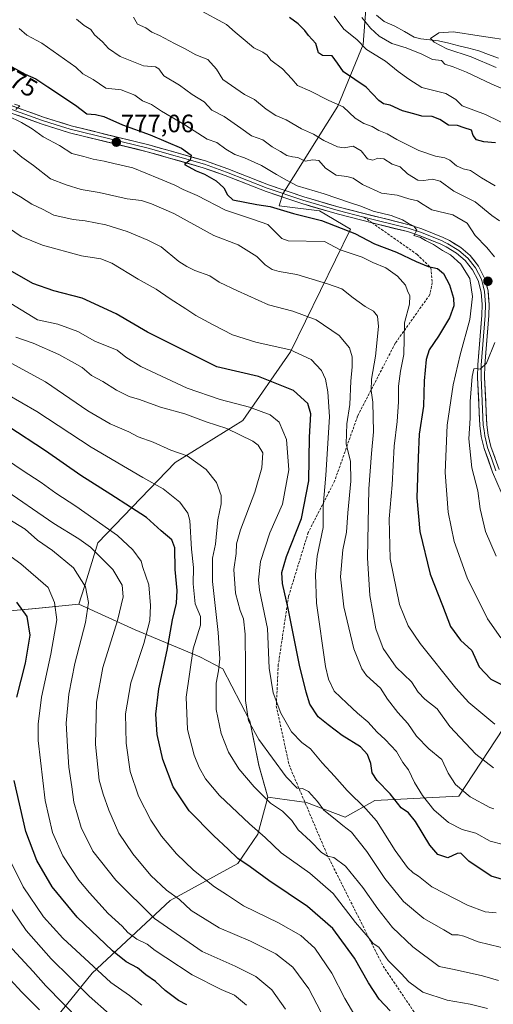
# Model space of a CAD drawing. Units: metres. Extents: x 631502 to 634966, y 4720427 to 4722806.
# Drawn here: x 633121 to 633310, y 4721473 to 4721865 of the extents above; entities that cross this region are included whole.
import ezdxf
from ezdxf.enums import TextEntityAlignment as Align

# ---------------------------------------------------------------- set-up
doc = ezdxf.new("R2010")
doc.units = ezdxf.units.M
doc.header["$MEASUREMENT"] = 0
doc.linetypes.add('TRAZOSX2', pattern=[1.5, 1, -0.5])
for name, color, linetype, lineweight in [('Arbolado forestal CxS', 92, 'Continuous', 0), ('Carátula', 7, 'Continuous', 5), ('Corriente natural lineal', 142, 'Continuous', 13), ('Curva de nivel maestra', 36, 'Continuous', 30), ('Curva de nivel normal', 36, 'Continuous', 0), ('Layer 0', 7, 'Continuous', 0), ('Punto de cota en terreno', 7, 'Continuous', 0), ('Rótulo de curva de nivel directora', 19, 'Continuous', 0), ('Rótulo de punto de cota en terreno', 19, 'Continuous', 0), ('Senda', 19, 'TRAZOSX2', 0)]:
    doc.layers.add(name, color=color, linetype=linetype, lineweight=lineweight)
doc.styles.add('Arial', font='txt', dxfattribs={"height": 0.2})

# ---------------------------------------------------------------- blocks, each defined once
blk = doc.blocks.new('*U151')
at = {"layer": 'Arbolado forestal CxS', "color": 92, "linetype": 'Continuous', "lineweight": 0}
blk.add_polyline3d([(633105.6039, 4721628.7801, 854.641), (633127.7969, 4721630.6839, 847.6921), (633144.9089, 4721632.4415, 840.6006), (633167.4427, 4721622.2777, 830.7935), (633193.1707, 4721611.5687, 817.2207), (633202.2057, 4721606.7405, 813.1621), (633212.9603, 4721586.0709, 809.1777), (633216.6389, 4721568.3769, 812.1128), (633220.1739, 4721555.7651, 814.6953), (633216.1405, 4721541.0313, 820.4882), (633208.2083, 4721529.3635, 825.9994), (633181.2937, 4721514.6131, 836.1066), (633150.3295, 4721485.7635, 856.1413), (633123.5605, 4721452.8567, 877.8953)], dxfattribs=at)
blk = doc.blocks.new('*U180')
at = {"layer": 'Curva de nivel normal', "color": 36, "linetype": 'Continuous', "lineweight": 0}
blk.add_polyline3d([(633311.03, 4721509.74, 805), (633306.63, 4721510.12, 805), (633299.55, 4721512.72, 805), (633285.46, 4721520.06, 805), (633280.09, 4721524.26, 805), (633278, 4721525.62, 805), (633275.71, 4721527.76, 805), (633270.87, 4721534.57, 805), (633263.36, 4721546.34, 805), (633259.12, 4721551.07, 805), (633251.7, 4721558.33, 805), (633246.75, 4721564.1, 805), (633241.77, 4721569.37, 805), (633237.13, 4721574.92, 805), (633233.64, 4721577.46, 805), (633229.56, 4721581.7, 805), (633225.35, 4721589.08, 805), (633222.33, 4721597.22, 805), (633220.76, 4721607, 805), (633220.07, 4721622.78, 805), (633216.88, 4721638.05, 805), (633216.46, 4721642.1, 805), (633217.22, 4721649.38, 805), (633221.02, 4721660.8, 805), (633225.98, 4721672.27, 805), (633228.5, 4721685.92, 805), (633227.57, 4721697.98, 805), (633224.71, 4721704.88, 805), (633221.03, 4721707.8, 805), (633212.92, 4721710.75, 805), (633201.16, 4721713.83, 805), (633188.06, 4721718.41, 805), (633169.63, 4721726.93, 805), (633163.62, 4721730.64, 805), (633160.24, 4721733.42, 805), (633151.33, 4721737.09, 805), (633144.58, 4721740.82, 805), (633136.6, 4721743.79, 805), (633128.5, 4721745.57, 805), (633117.9, 4721752.02, 805)], dxfattribs=at)
blk = doc.blocks.new('*U181')
at = {"layer": 'Curva de nivel normal', "color": 36, "linetype": 'Continuous', "lineweight": 0}
blk.add_polyline3d([(633310.56, 4721798.85, 755), (633305.14, 4721802.04, 755), (633300.79, 4721804.92, 755), (633297.94, 4721805.55, 755), (633295.28, 4721806.74, 755), (633292.62, 4721809.04, 755), (633290.58, 4721809.99, 755), (633286.87, 4721810.62, 755), (633280.3, 4721812.84, 755), (633271.5, 4721817.19, 755), (633267.64, 4721819.41, 755), (633264.3, 4721820.76, 755), (633261.7, 4721822.44, 755), (633258.41, 4721823.54, 755), (633254.91, 4721825.76, 755), (633250.19, 4721830.2, 755), (633244.37, 4721832.72, 755), (633236.88, 4721836.62, 755), (633231.91, 4721838.65, 755), (633229.67, 4721841.41, 755), (633225.98, 4721845.28, 755), (633221.42, 4721848.75, 755), (633219.84, 4721850.81, 755), (633218.19, 4721851.93, 755), (633214.56, 4721853.63, 755), (633211.2, 4721856.61, 755), (633207.17, 4721859.91, 755), (633203.76, 4721862.89, 755), (633192.49, 4721869.1, 755)], dxfattribs=at)
blk = doc.blocks.new('*U182')
at = {"layer": 'Curva de nivel normal', "color": 36, "linetype": 'Continuous', "lineweight": 0}
blk.add_polyline3d([(633086.17, 4721685.05, 840), (633123.57, 4721662.25, 840), (633128.52, 4721657.94, 840), (633134.44, 4721653.85, 840), (633142.86, 4721646.92, 840), (633147.58, 4721639.37, 840), (633148.86, 4721633.15, 840), (633147.69, 4721625.11, 840), (633143.42, 4721608.82, 840), (633140.93, 4721596.64, 840), (633139.89, 4721585.16, 840), (633140.42, 4721575.84, 840), (633141, 4721567.67, 840), (633142.15, 4721559.85, 840), (633143.02, 4721553.72, 840), (633145.96, 4721543.64, 840), (633150.52, 4721534.28, 840), (633159.67, 4721522.76, 840), (633175.02, 4721507.44, 840), (633194, 4721494.31, 840), (633207.17, 4721488.46, 840), (633215.4, 4721484.41, 840), (633221.73, 4721479.17, 840), (633227.26, 4721471.46, 840)], dxfattribs=at)
blk = doc.blocks.new('*U184')
at = {"layer": 'Curva de nivel normal', "color": 36, "linetype": 'Continuous', "lineweight": 0}
blk.add_polyline3d([(633117.99, 4721651.23, 845), (633121.9, 4721648.49, 845), (633132.73, 4721639.05, 845), (633135.34, 4721633.12, 845), (633136.21, 4721626.29, 845), (633133.77, 4721612.52, 845), (633130.06, 4721595.47, 845), (633128.76, 4721584.76, 845), (633128.84, 4721578.26, 845), (633131.63, 4721554.38, 845), (633134.54, 4721541.63, 845), (633138.64, 4721532.41, 845), (633144.91, 4721522.74, 845), (633149.25, 4721517.69, 845), (633156.67, 4721509.43, 845), (633162.16, 4721504.42, 845), (633164.46, 4721501.89, 845), (633168.06, 4721499.24, 845), (633172.2, 4721497.27, 845), (633175.29, 4721494.71, 845), (633179.53, 4721491.95, 845), (633190.01, 4721485.1, 845), (633201.55, 4721479.3, 845), (633206.88, 4721476.93, 845), (633211.74, 4721473.01, 845)], dxfattribs=at)
blk = doc.blocks.new('*U190')
at = {"layer": 'Curva de nivel normal', "color": 36, "linetype": 'Continuous', "lineweight": 0}
blk.add_polyline3d([(633311.94, 4721482.86, 815), (633305.56, 4721484.66, 815), (633294.27, 4721487.19, 815), (633288.35, 4721488.41, 815), (633277.79, 4721496.21, 815), (633269.78, 4721503.95, 815), (633263.88, 4721511.3, 815), (633258.01, 4721519.77, 815), (633251.04, 4721528.31, 815), (633246.39, 4721531.7, 815), (633243.96, 4721532.24, 815), (633241.48, 4721533.74, 815), (633237.17, 4721538.26, 815), (633232.28, 4721542.71, 815), (633229.69, 4721546.44, 815), (633227.72, 4721548.48, 815), (633226.01, 4721550.1, 815), (633221.26, 4721553.36, 815), (633214.74, 4721559.83, 815), (633208.59, 4721567, 815), (633204.48, 4721573.56, 815), (633201.58, 4721581, 815), (633199.56, 4721590.64, 815), (633199.58, 4721600.99, 815), (633200.48, 4721605.9, 815), (633201.02, 4721610.77, 815), (633200.38, 4721621.18, 815), (633198.21, 4721641.53, 815), (633198.16, 4721650.69, 815), (633199.37, 4721656.37, 815), (633200.22, 4721666.03, 815), (633201.59, 4721672.34, 815), (633201.56, 4721675.64, 815), (633199.76, 4721680.84, 815), (633195.6, 4721686.01, 815), (633188.05, 4721691.46, 815), (633181.59, 4721693.67, 815), (633174.52, 4721696.94, 815), (633168.64, 4721699.03, 815), (633164.8, 4721700.92, 815), (633157.44, 4721704.11, 815), (633148.51, 4721709.36, 815), (633131.74, 4721720.89, 815), (633113.51, 4721730.68, 815)], dxfattribs=at)
blk = doc.blocks.new('*U191')
at = {"layer": 'Curva de nivel normal', "color": 36, "linetype": 'Continuous', "lineweight": 0}
blk.add_polyline3d([(633116.37, 4721797.67, 790), (633121.74, 4721794.44, 790), (633126.25, 4721791.56, 790), (633130.48, 4721789.54, 790), (633135.09, 4721787.11, 790), (633142.68, 4721785.44, 790), (633147.48, 4721784.93, 790), (633155.69, 4721783.23, 790), (633164.25, 4721780.69, 790), (633172.45, 4721777.19, 790), (633177.79, 4721774.57, 790), (633184.78, 4721768.68, 790), (633188, 4721766.69, 790), (633191.11, 4721765.15, 790), (633197.09, 4721763.05, 790), (633200.81, 4721760.43, 790), (633208.14, 4721757.09, 790), (633220.39, 4721751.52, 790), (633230.06, 4721749.02, 790), (633239.36, 4721745.48, 790), (633248.59, 4721739.32, 790), (633252.64, 4721734.39, 790), (633253.72, 4721730.81, 790), (633253.75, 4721726.88, 790), (633253.19, 4721721.11, 790), (633252.78, 4721711.82, 790), (633251.66, 4721704.23, 790), (633251.39, 4721696.21, 790), (633253.06, 4721689.19, 790), (633253.19, 4721681.38, 790), (633251.99, 4721668.72, 790), (633251.48, 4721661.05, 790), (633249.95, 4721654.05, 790), (633249.01, 4721643.38, 790), (633250.44, 4721631.38, 790), (633254.44, 4721614.72, 790), (633257.57, 4721606.75, 790), (633259.37, 4721604.06, 790), (633265.05, 4721599.11, 790), (633267.77, 4721594.73, 790), (633271.86, 4721589.41, 790), (633275.9, 4721584.98, 790), (633279.34, 4721579.99, 790), (633284.18, 4721574.91, 790), (633289.4, 4721570.74, 790), (633291.85, 4721565.2, 790), (633294.88, 4721560.8, 790), (633300.66, 4721555.88, 790), (633308.45, 4721551.65, 790), (633310.11, 4721551.11, 790)], dxfattribs=at)
blk = doc.blocks.new('*U193')
at = {"layer": 'Curva de nivel normal', "color": 36, "linetype": 'Continuous', "lineweight": 0}
blk.add_polyline3d([(633313.75, 4721536.84, 795), (633308.61, 4721538.29, 795), (633302.92, 4721541.36, 795), (633297.51, 4721542.92, 795), (633291.99, 4721545.59, 795), (633286.26, 4721550.74, 795), (633281.74, 4721556.44, 795), (633278.49, 4721561.58, 795), (633276.12, 4721566.56, 795), (633273.91, 4721569.53, 795), (633271.33, 4721573.91, 795), (633266.83, 4721578.69, 795), (633263.62, 4721581.54, 795), (633259.92, 4721585.7, 795), (633255.82, 4721589.07, 795), (633251.62, 4721593.16, 795), (633246.58, 4721597.91, 795), (633244.27, 4721602.58, 795), (633243.14, 4721607.7, 795), (633239.5, 4721632.91, 795), (633239.18, 4721644.26, 795), (633239.85, 4721651.6, 795), (633242.18, 4721662.95, 795), (633242.22, 4721671.41, 795), (633243.26, 4721683.8, 795), (633244.74, 4721706.9, 795), (633243.99, 4721716.93, 795), (633243.13, 4721721.91, 795), (633241.47, 4721725.41, 795), (633237.4, 4721729.73, 795), (633229.07, 4721733.57, 795), (633215.41, 4721736.61, 795), (633206.08, 4721739.54, 795), (633198.47, 4721743.57, 795), (633191.47, 4721747.21, 795), (633187.5, 4721749.9, 795), (633181.29, 4721753.82, 795), (633175.74, 4721757.66, 795), (633168.52, 4721761.72, 795), (633158.13, 4721768.01, 795), (633153.79, 4721769.76, 795), (633146, 4721770.97, 795), (633130.48, 4721775.2, 795), (633121.97, 4721778.63, 795), (633104.21, 4721790.72, 795)], dxfattribs=at)
blk = doc.blocks.new('*U195')
at = {"layer": 'Curva de nivel normal', "color": 36, "linetype": 'Continuous', "lineweight": 0}
for points in [[(633310.43, 4721584.69, 780), (633300.14, 4721593.36, 780), (633294.92, 4721599.05, 780), (633280.77, 4721616.85, 780), (633276.06, 4721623.87, 780), (633272.57, 4721632.27, 780), (633268.89, 4721650.5, 780), (633268.42, 4721666.38, 780), (633269.59, 4721679.93, 780), (633270.45, 4721695.35, 780), (633271.68, 4721705.11, 780), (633272.2, 4721712.97, 780), (633272.16, 4721719.11, 780), (633272.96, 4721725.05, 780), (633274.33, 4721731.72, 780), (633274.55, 4721744.35, 780), (633276.49, 4721751.7, 780), (633276.72, 4721755.04, 780), (633275.75, 4721757.04, 780), (633274.88, 4721759.35, 780), (633271.79, 4721762.86, 780), (633267.15, 4721766.2, 780), (633261.98, 4721768.38, 780), (633257.67, 4721770.41, 780), (633248.91, 4721773.31, 780), (633242.66, 4721776.64, 780), (633228.23, 4721776.94, 780), (633225.74, 4721777.8, 780), (633220.13, 4721783.46, 780), (633214.42, 4721785.47, 780), (633203.38, 4721789.12, 780), (633192.11, 4721794.9, 780), (633186.44, 4721797.39, 780), (633183.22, 4721799.06, 780), (633176.74, 4721801.67, 780), (633166.48, 4721806.02, 780), (633158.88, 4721807.64, 780), (633155.08, 4721808.57, 780), (633150.61, 4721809.35, 780), (633146.98, 4721810.42, 780), (633142.22, 4721811.7, 780), (633137.3, 4721814.8, 780), (633130.73, 4721818.27, 780), (633126.47, 4721821.42, 780), (633122.15, 4721824, 780), (633116.66, 4721826.66, 780)], [(633119.88, 4721829.19, 780), (633121.44, 4721830.57, 780), (633119.39, 4721831.23, 780)]]:
    blk.add_polyline3d(points, dxfattribs=at)
blk = doc.blocks.new('*U198')
at = {"layer": 'Curva de nivel normal', "color": 36, "linetype": 'Continuous', "lineweight": 0}
blk.add_polyline3d([(633318.19, 4721821.6, 745), (633306.76, 4721827.17, 745), (633297.48, 4721830.67, 745), (633294.9, 4721833.12, 745), (633290.94, 4721835.56, 745), (633281.48, 4721837.92, 745), (633276.24, 4721841.24, 745), (633272.04, 4721844.3, 745), (633267, 4721848.32, 745), (633259.46, 4721853.01, 745), (633255.52, 4721857.01, 745), (633250.44, 4721861.15, 745), (633246.6, 4721866.25, 745)], dxfattribs=at)
blk = doc.blocks.new('*U202')
at = {"layer": 'Curva de nivel normal', "color": 36, "linetype": 'Continuous', "lineweight": 0}
blk.add_polyline3d([(633145.55, 4721466.72, 865), (633131.85, 4721480.73, 865), (633126.8, 4721486.42, 865), (633116.8, 4721497.15, 865)], dxfattribs=at)
blk = doc.blocks.new('*U206')
at = {"layer": 'Curva de nivel normal', "color": 36, "linetype": 'Continuous', "lineweight": 0}
blk.add_polyline3d([(633310.98, 4721845.91, 735), (633301, 4721850.08, 735), (633291.35, 4721853.31, 735), (633286.3, 4721855.96, 735), (633284.82, 4721857.44, 735), (633288.14, 4721859.65, 735), (633294.05, 4721859.98, 735), (633304.31, 4721858.39, 735), (633318.47, 4721856.35, 735)], dxfattribs=at)
blk = doc.blocks.new('*U208')
at = {"layer": 'Curva de nivel normal', "color": 36, "linetype": 'Continuous', "lineweight": 0}
blk.add_polyline3d([(633157.23, 4721469.46, 860), (633149.1, 4721476.63, 860), (633134, 4721491.42, 860), (633123.98, 4721502.76, 860), (633113.71, 4721517.94, 860)], dxfattribs=at)
blk = doc.blocks.new('*U210')
at = {"layer": 'Curva de nivel normal', "color": 36, "linetype": 'Continuous', "lineweight": 0}
blk.add_polyline3d([(633309.94, 4721567.4, 785), (633302.88, 4721572.85, 785), (633292.54, 4721583.79, 785), (633287.56, 4721590.86, 785), (633282.63, 4721594.71, 785), (633280.02, 4721597.43, 785), (633277.36, 4721601.62, 785), (633271.27, 4721607.39, 785), (633266.05, 4721614.85, 785), (633263.12, 4721622.67, 785), (633260.73, 4721635.85, 785), (633259.87, 4721650.9, 785), (633260.29, 4721678.37, 785), (633261.4, 4721692.4, 785), (633262.23, 4721700.97, 785), (633262, 4721712.72, 785), (633261.33, 4721717.38, 785), (633261.37, 4721721.9, 785), (633262.98, 4721731.13, 785), (633264.21, 4721742.89, 785), (633263.79, 4721747.03, 785), (633262.14, 4721748.93, 785), (633258.94, 4721750.78, 785), (633254.11, 4721754.25, 785), (633249.64, 4721757.9, 785), (633243.92, 4721759.87, 785), (633231.65, 4721763.48, 785), (633224.64, 4721764.69, 785), (633221.84, 4721765.53, 785), (633219.1, 4721767.43, 785), (633215.8, 4721770.68, 785), (633208.33, 4721775.29, 785), (633198.66, 4721779, 785), (633182.76, 4721787.83, 785), (633173.86, 4721791.59, 785), (633169.87, 4721792.92, 785), (633164.26, 4721793.57, 785), (633153.1, 4721796.13, 785), (633145.92, 4721797.3, 785), (633139.97, 4721799.18, 785), (633133.71, 4721801.61, 785), (633126.93, 4721806.82, 785), (633122.35, 4721810.23, 785), (633119.04, 4721812.98, 785)], dxfattribs=at)
blk = doc.blocks.new('*U211')
at = {"layer": 'Curva de nivel normal', "color": 36, "linetype": 'Continuous', "lineweight": 0}
for points in [[(633310.95, 4721651.59, 765), (633306.82, 4721661.39, 765), (633304.65, 4721670.38, 765), (633303.73, 4721677.55, 765), (633301.31, 4721686.7, 765), (633300.17, 4721698.21, 765), (633300.64, 4721706.46, 765), (633300.71, 4721713.03, 765), (633301.48, 4721722.98, 765), (633302.12, 4721726.03, 765), (633303.24, 4721726.19, 765), (633304.64, 4721725.91, 765), (633307.16, 4721728.27, 765), (633310.52, 4721736.44, 765)], [(633310.36, 4721770.52, 765), (633307.35, 4721774.3, 765), (633302.66, 4721779.06, 765), (633299.41, 4721783.94, 765), (633293.72, 4721787.32, 765), (633285.41, 4721789.19, 765), (633281.97, 4721791.38, 765), (633279.69, 4721792.78, 765), (633276.2, 4721793.68, 765), (633271.68, 4721795.15, 765), (633265.39, 4721795.89, 765), (633257.79, 4721799.37, 765), (633254.1, 4721801.8, 765), (633251.53, 4721802.53, 765), (633247.34, 4721803.02, 765), (633243.14, 4721805.88, 765), (633240.45, 4721808.86, 765), (633238.1, 4721809.17, 765), (633234.98, 4721808.63, 765), (633232.12, 4721810.05, 765), (633229.92, 4721810.31, 765), (633227.67, 4721810.92, 765), (633225.23, 4721812.47, 765), (633221.95, 4721814.36, 765), (633218.14, 4721817.04, 765), (633213.65, 4721818.72, 765), (633209.42, 4721821.79, 765), (633202.74, 4721826.34, 765), (633197.91, 4721828.94, 765), (633194.78, 4721832.18, 765), (633190.05, 4721835.12, 765), (633185.02, 4721838.76, 765), (633178.85, 4721842.58, 765), (633176.75, 4721845.35, 765), (633175.43, 4721846.06, 765), (633170.64, 4721846.54, 765), (633161.38, 4721850.2, 765), (633156.76, 4721853.41, 765), (633154.4, 4721856.02, 765), (633151.26, 4721858.88, 765), (633149.74, 4721861.02, 765), (633147.12, 4721862.52, 765), (633144.04, 4721865.12, 765)]]:
    blk.add_polyline3d(points, dxfattribs=at)
blk = doc.blocks.new('*U213')
at = {"layer": 'Curva de nivel normal', "color": 36, "linetype": 'Continuous', "lineweight": 0}
blk.add_polyline3d([(633307.52, 4721471.69, 820), (633300.71, 4721473.39, 820), (633291.54, 4721475.03, 820), (633281.8, 4721478.22, 820), (633276.26, 4721482.35, 820), (633273.22, 4721485.64, 820), (633267.99, 4721490.74, 820), (633264.29, 4721496.04, 820), (633262.08, 4721497.5, 820), (633260.05, 4721500, 820), (633255.03, 4721505.9, 820), (633246.12, 4721517.41, 820), (633236.92, 4721525.51, 820), (633225.49, 4721533.55, 820), (633219.16, 4721539.62, 820), (633212.81, 4721545.06, 820), (633200.9, 4721556.34, 820), (633195.35, 4721563, 820), (633192.86, 4721567.54, 820), (633190.89, 4721572.48, 820), (633188.24, 4721582.61, 820), (633187.69, 4721595.44, 820), (633190.48, 4721614.73, 820), (633193.38, 4721624.13, 820), (633193.42, 4721627.5, 820), (633191.26, 4721632.62, 820), (633190.48, 4721640.53, 820), (633190.63, 4721647.05, 820), (633189.79, 4721654.38, 820), (633189.17, 4721665.7, 820), (633188.32, 4721668.64, 820), (633185.2, 4721673.04, 820), (633178.57, 4721678.34, 820), (633170.46, 4721682.77, 820), (633149.9, 4721694.92, 820), (633128.22, 4721709.07, 820), (633116.38, 4721715.94, 820)], dxfattribs=at)
blk = doc.blocks.new('*U217')
at = {"layer": 'Curva de nivel normal', "color": 36, "linetype": 'Continuous', "lineweight": 0}
blk.add_polyline3d([(633256.06, 4721466.65, 830), (633250.74, 4721475.71, 830), (633245.64, 4721485.7, 830), (633238.82, 4721495.69, 830), (633233.34, 4721500.72, 830), (633224.35, 4721505.69, 830), (633210.42, 4721512.46, 830), (633204.18, 4721516.74, 830), (633198.98, 4721520.05, 830), (633190.55, 4721526.65, 830), (633183.78, 4721533.2, 830), (633177.81, 4721540.23, 830), (633173.59, 4721546.6, 830), (633168.73, 4721556.06, 830), (633165.46, 4721565.95, 830), (633163.74, 4721577.22, 830), (633163.6, 4721588.85, 830), (633165.67, 4721601.19, 830), (633170.77, 4721616.85, 830), (633173.22, 4721625.96, 830), (633173.52, 4721631.92, 830), (633172.88, 4721640.19, 830), (633170.5, 4721647.05, 830), (633169.74, 4721649.57, 830), (633166.41, 4721654.07, 830), (633160.34, 4721659.78, 830), (633143.82, 4721671.47, 830), (633135.78, 4721676.55, 830), (633130.04, 4721680.86, 830), (633122.38, 4721685.72, 830), (633108.45, 4721695.09, 830)], dxfattribs=at)
blk = doc.blocks.new('*U220')
at = {"layer": 'Curva de nivel normal', "color": 36, "linetype": 'Continuous', "lineweight": 0}
blk.add_polyline3d([(633312.32, 4721784.85, 760), (633309.24, 4721786.94, 760), (633302.61, 4721792.43, 760), (633294.18, 4721796.74, 760), (633288.77, 4721800.62, 760), (633285.69, 4721801.48, 760), (633282.27, 4721800.86, 760), (633279.85, 4721801.07, 760), (633275.75, 4721803.56, 760), (633272.81, 4721806.32, 760), (633269.6, 4721807.39, 760), (633266.26, 4721809.58, 760), (633263.97, 4721809.83, 760), (633261.95, 4721809.04, 760), (633259.8, 4721809.58, 760), (633257.33, 4721812.72, 760), (633254.05, 4721814.61, 760), (633250.48, 4721813.87, 760), (633247.86, 4721814.34, 760), (633242.48, 4721816.89, 760), (633238.33, 4721819.36, 760), (633233.52, 4721821.45, 760), (633227.4, 4721825.1, 760), (633223.41, 4721826.81, 760), (633219.49, 4721829.23, 760), (633214.82, 4721833.13, 760), (633210.83, 4721835.16, 760), (633202.27, 4721841.04, 760), (633199.74, 4721845.14, 760), (633196.33, 4721849.04, 760), (633191.54, 4721850.94, 760), (633187.06, 4721853.46, 760), (633183.02, 4721855.43, 760), (633177.08, 4721858.59, 760), (633174, 4721859.92, 760), (633171.63, 4721861.56, 760), (633168.36, 4721863.13, 760), (633166.74, 4721865.84, 760)], dxfattribs=at)
blk = doc.blocks.new('*U221')
at = {"layer": 'Curva de nivel normal', "color": 36, "linetype": 'Continuous', "lineweight": 0}
blk.add_polyline3d([(633312.9, 4721619.09, 770), (633307.53, 4721626.64, 770), (633299.46, 4721642.93, 770), (633294.28, 4721657.34, 770), (633291.93, 4721669.02, 770), (633290.71, 4721684.8, 770), (633291.5, 4721703.6, 770), (633293.94, 4721719.64, 770), (633296.66, 4721731.66, 770), (633300.56, 4721745.69, 770), (633301.64, 4721754.83, 770), (633300.5, 4721761.92, 770), (633296.94, 4721767.69, 770), (633292.89, 4721771.31, 770), (633289.62, 4721773.15, 770), (633286.01, 4721775.5, 770), (633282.83, 4721777.05, 770), (633280.87, 4721778.27, 770), (633278.25, 4721779.11, 770), (633279.38, 4721781.22, 770), (633278.27, 4721782.8, 770), (633276.07, 4721783.76, 770), (633273.74, 4721785.23, 770), (633269.27, 4721787, 770), (633262.11, 4721788.7, 770), (633257.13, 4721790.7, 770), (633252.59, 4721792.15, 770), (633242.52, 4721795.66, 770), (633231.78, 4721798.78, 770), (633227.64, 4721801, 770), (633223.64, 4721803.28, 770), (633217.64, 4721806.9, 770), (633210.83, 4721809.98, 770), (633207, 4721811.28, 770), (633203.44, 4721813.44, 770), (633199.82, 4721815.97, 770), (633195.97, 4721817.4, 770), (633187.19, 4721823.05, 770), (633177.82, 4721828.55, 770), (633173.86, 4721831.14, 770), (633170.32, 4721832.58, 770), (633167.2, 4721834.91, 770), (633161.86, 4721836.97, 770), (633155.74, 4721837.57, 770), (633150.68, 4721841.09, 770), (633146.57, 4721843.31, 770), (633143.73, 4721845.92, 770), (633130.25, 4721855.52, 770), (633124.29, 4721858.67, 770), (633121.21, 4721861.42, 770)], dxfattribs=at)
blk = doc.blocks.new('*U222')
at = {"layer": 'Curva de nivel normal', "color": 36, "linetype": 'Continuous', "lineweight": 0}
blk.add_polyline3d([(633317.09, 4721835.93, 740), (633309.26, 4721839.23, 740), (633299.17, 4721844.06, 740), (633293.9, 4721846.12, 740), (633290.52, 4721847.13, 740), (633289.27, 4721848.68, 740), (633285.68, 4721849.08, 740), (633281.43, 4721851.17, 740), (633275.17, 4721853.65, 740), (633269.49, 4721855.43, 740), (633264.45, 4721858.35, 740), (633261.03, 4721861.46, 740), (633257.55, 4721865.73, 740)], dxfattribs=at)
blk = doc.blocks.new('*U225')
at = {"layer": 'Curva de nivel normal', "color": 36, "linetype": 'Continuous', "lineweight": 0}
blk.add_polyline3d([(633241.28, 4721470.37, 835), (633236.45, 4721479.52, 835), (633230.1, 4721488.12, 835), (633223.3, 4721493.37, 835), (633213.24, 4721498.52, 835), (633200.8, 4721503.75, 835), (633189.71, 4721510.72, 835), (633185.05, 4721515.02, 835), (633179.91, 4721518.74, 835), (633173.64, 4721524.61, 835), (633166.44, 4721533.16, 835), (633160.95, 4721541.46, 835), (633156.88, 4721550.49, 835), (633154.63, 4721556.97, 835), (633153, 4721562.42, 835), (633151.55, 4721576.64, 835), (633151.99, 4721593.48, 835), (633154.58, 4721607.28, 835), (633160.42, 4721625.9, 835), (633162.6, 4721635.35, 835), (633162.24, 4721639.98, 835), (633158.54, 4721646.29, 835), (633149.67, 4721655.19, 835), (633144.91, 4721658.41, 835), (633135.08, 4721664.6, 835), (633114.16, 4721678.89, 835)], dxfattribs=at)
blk = doc.blocks.new('*U230')
at = {"layer": 'Curva de nivel normal', "color": 36, "linetype": 'Continuous', "lineweight": 0}
blk.add_polyline3d([(633169.97, 4721473.03, 855), (633165.14, 4721476.8, 855), (633157.7, 4721482.04, 855), (633138.56, 4721499.72, 855), (633130.91, 4721508.2, 855), (633122.87, 4721520.02, 855), (633118, 4721529.74, 855)], dxfattribs=at)
blk = doc.blocks.new('*U231')
at = {"layer": 'Curva de nivel normal', "color": 36, "linetype": 'Continuous', "lineweight": 0}
blk.add_polyline3d([(633119.94, 4721738.67, 810), (633126.79, 4721736.27, 810), (633136.95, 4721731.76, 810), (633143.31, 4721728.25, 810), (633146.34, 4721726.53, 810), (633150.03, 4721723.42, 810), (633154.51, 4721720.96, 810), (633159.96, 4721717.52, 810), (633165.06, 4721715.08, 810), (633169.16, 4721713.88, 810), (633177.52, 4721710.84, 810), (633187.09, 4721708.11, 810), (633195.66, 4721705.02, 810), (633203.84, 4721702.29, 810), (633214.15, 4721697.26, 810), (633216.32, 4721695.7, 810), (633218.23, 4721692.69, 810), (633217.79, 4721686.72, 810), (633214.99, 4721677.05, 810), (633209.29, 4721661.97, 810), (633207.68, 4721656.41, 810), (633207.61, 4721652.64, 810), (633206.65, 4721646.26, 810), (633207.36, 4721636.87, 810), (633209.12, 4721629.92, 810), (633210.52, 4721626.59, 810), (633211.18, 4721620.56, 810), (633211.32, 4721607.26, 810), (633211.22, 4721594.13, 810), (633212.49, 4721586.09, 810), (633216.52, 4721578.6, 810), (633227.4, 4721563.81, 810), (633231.9, 4721559.35, 810), (633233.97, 4721559.2, 810), (633236.4, 4721558, 810), (633239.98, 4721554.02, 810), (633242.46, 4721550.55, 810), (633246.99, 4721546.95, 810), (633250.03, 4721544.48, 810), (633253.39, 4721541.85, 810), (633259.56, 4721534.06, 810), (633266.75, 4721523.43, 810), (633274.11, 4721514.22, 810), (633282.22, 4721507.44, 810), (633290.17, 4721502.94, 810), (633293.5, 4721500.93, 810), (633295.83, 4721500.93, 810), (633298.08, 4721500.42, 810), (633303.84, 4721498.22, 810), (633317.02, 4721494.96, 810)], dxfattribs=at)
blk = doc.blocks.new('*U234')
at = {"layer": 'Curva de nivel maestra', "color": 36, "linetype": 'Continuous', "lineweight": 30}
for points in [[(633187.99, 4721473.11, 850), (633184.65, 4721474.92, 850), (633179.38, 4721478.87, 850), (633175.45, 4721482.49, 850), (633171.68, 4721485.14, 850), (633168.31, 4721487.82, 850), (633163.83, 4721490.25, 850), (633158.36, 4721494.68, 850), (633144.26, 4721508.06, 850), (633134.38, 4721520.01, 850), (633128.22, 4721530.55, 850), (633123.92, 4721542.12, 850), (633119.21, 4721562.32, 850)], [(633120.37, 4721595.45, 850), (633123.76, 4721608.99, 850), (633125.56, 4721620.19, 850), (633124.38, 4721627.61, 850), (633120.25, 4721633.27, 850)]]:
    blk.add_polyline3d(points, dxfattribs=at)
blk = doc.blocks.new('*U235')
at = {"layer": 'Curva de nivel maestra', "color": 36, "linetype": 'Continuous', "lineweight": 30}
blk.add_polyline3d([(633268.78, 4721470.73, 825), (633264.46, 4721475.44, 825), (633260.17, 4721481.91, 825), (633254.6, 4721491.7, 825), (633245.96, 4721503.47, 825), (633235.98, 4721512.21, 825), (633220.53, 4721522.52, 825), (633213.13, 4721528.04, 825), (633208.28, 4721531.27, 825), (633204.44, 4721535.06, 825), (633198.66, 4721540.37, 825), (633188.89, 4721550.33, 825), (633182.44, 4721559.85, 825), (633178.35, 4721570.76, 825), (633176.2, 4721580.64, 825), (633175.67, 4721588.76, 825), (633176.79, 4721598.76, 825), (633180.12, 4721614.11, 825), (633182.22, 4721626.2, 825), (633183.89, 4721632.91, 825), (633184.08, 4721637.94, 825), (633183.28, 4721646.31, 825), (633183.14, 4721654.88, 825), (633181.99, 4721658.07, 825), (633177.77, 4721661.58, 825), (633171.91, 4721666.94, 825), (633165.5, 4721670.98, 825), (633157.66, 4721676.08, 825), (633145.76, 4721683.56, 825), (633131.73, 4721693.4, 825), (633116.66, 4721703.18, 825)], dxfattribs=at)
blk = doc.blocks.new('*U240')
at = {"layer": 'Curva de nivel maestra', "color": 36, "linetype": 'Continuous', "lineweight": 30}
blk.add_polyline3d([(633315.44, 4721522.46, 800), (633308.99, 4721524.33, 800), (633300.17, 4721530.22, 800), (633296.95, 4721533.43, 800), (633295.43, 4721533.37, 800), (633291.84, 4721531.57, 800), (633287.75, 4721532.92, 800), (633284.6, 4721536.65, 800), (633278.98, 4721546.08, 800), (633276.17, 4721549.43, 800), (633273.26, 4721551.48, 800), (633268.82, 4721556.98, 800), (633263.6, 4721562.39, 800), (633261.72, 4721565.39, 800), (633261.19, 4721569.04, 800), (633259.86, 4721572.69, 800), (633256.98, 4721575.72, 800), (633249.78, 4721580.19, 800), (633244.13, 4721584.5, 800), (633240.19, 4721587.7, 800), (633236.86, 4721592.69, 800), (633235.46, 4721597.5, 800), (633232.76, 4721608.17, 800), (633228.31, 4721630.78, 800), (633225.96, 4721640.68, 800), (633225.7, 4721645.05, 800), (633227.61, 4721651.47, 800), (633233.57, 4721666.58, 800), (633236.46, 4721681.47, 800), (633236.71, 4721698.88, 800), (633237.3, 4721708.17, 800), (633236.11, 4721712.24, 800), (633230.36, 4721717.44, 800), (633216.47, 4721722.93, 800), (633199.88, 4721726.84, 800), (633172.3, 4721740.57, 800), (633159.77, 4721747.96, 800), (633146.31, 4721754.11, 800), (633134.99, 4721757.02, 800), (633126.62, 4721760.02, 800), (633115.83, 4721766.22, 800)], dxfattribs=at)
blk = doc.blocks.new('*U241')
at = {"layer": 'Curva de nivel maestra', "color": 36, "linetype": 'Continuous', "lineweight": 30}
blk.add_polyline3d([(633310.79, 4721815.84, 750), (633306.12, 4721816.35, 750), (633303.18, 4721817.15, 750), (633301.87, 4721818.85, 750), (633301.23, 4721820.98, 750), (633298.29, 4721821.91, 750), (633295.63, 4721822.79, 750), (633292.04, 4721822.92, 750), (633288.63, 4721825.15, 750), (633285.57, 4721826.31, 750), (633281.48, 4721826.46, 750), (633278.19, 4721827.46, 750), (633273.79, 4721828.65, 750), (633268.88, 4721830.86, 750), (633266.17, 4721831.41, 750), (633264.31, 4721832.76, 750), (633259.31, 4721837.99, 750), (633250.33, 4721844.18, 750), (633247.83, 4721847.52, 750), (633245.73, 4721850.46, 750), (633241.95, 4721850.68, 750), (633240.26, 4721851.68, 750), (633239.29, 4721855.33, 750), (633236.4, 4721858.55, 750), (633234.83, 4721860.57, 750), (633232.17, 4721863.24, 750), (633228.82, 4721865.67, 750)], dxfattribs=at)
blk = doc.blocks.new('*U242')
at = {"layer": 'Curva de nivel maestra', "color": 36, "linetype": 'Continuous', "lineweight": 30}
blk.add_polyline3d([(633118.29, 4721846.05, 775), (633123.62, 4721843.25, 775), (633127.92, 4721841.33, 775), (633132.62, 4721838.14, 775), (633143.66, 4721830.86, 775), (633148.14, 4721827.38, 775), (633151.6, 4721827.21, 775), (633154.97, 4721826.39, 775), (633162.39, 4721823.09, 775), (633173.34, 4721819.06, 775), (633185.77, 4721813.84, 775), (633189.66, 4721811.05, 775), (633189.33, 4721809.04, 775), (633187.05, 4721807.24, 775), (633191.64, 4721804.71, 775), (633195.01, 4721803.38, 775), (633199.6, 4721800.85, 775), (633202.69, 4721798.06, 775), (633204.12, 4721795.22, 775), (633206.27, 4721793.29, 775), (633215.75, 4721791.42, 775), (633221.15, 4721790.55, 775), (633230.37, 4721787.77, 775), (633241.58, 4721784.98, 775), (633254.72, 4721779.87, 775), (633262.65, 4721775.72, 775), (633271.38, 4721772.4, 775), (633279.24, 4721768.67, 775), (633283.97, 4721766.73, 775), (633287.63, 4721765.89, 775), (633290.05, 4721763.98, 775), (633292.4, 4721759.4, 775), (633294.09, 4721754.17, 775), (633294.17, 4721751.08, 775), (633292.38, 4721746.36, 775), (633288.09, 4721739, 775), (633284.33, 4721733.62, 775), (633283.12, 4721729.75, 775), (633282.41, 4721721.28, 775), (633282.06, 4721711.14, 775), (633280.33, 4721700.08, 775), (633279.91, 4721690.79, 775), (633279.45, 4721674.74, 775), (633280.6, 4721661.38, 775), (633284.79, 4721644.44, 775), (633289.71, 4721631.93, 775), (633292.84, 4721623.55, 775), (633296.8, 4721618.13, 775), (633301.27, 4721614.02, 775), (633304.2, 4721607.56, 775), (633308.94, 4721602.63, 775), (633317.29, 4721598.56, 775)], dxfattribs=at)
blk = doc.blocks.new('5PATER')
at = {"layer": 'Carátula', "linetype": 'Continuous', "lineweight": 5}
h = blk.add_hatch(color=250, dxfattribs=at)
edge = h.paths.add_edge_path()
edge.add_ellipse((0, 0.01), major_axis=(-1.33, -1.34), ratio=0.999422, start_angle=0, end_angle=360)

msp = doc.modelspace()

# ---------------------------------------------------------------- linework, layer by layer
at = {"layer": 'Arbolado forestal CxS', "color": 92, "linetype": 'Continuous', "lineweight": 0}
for points in [[(633252.02, 4721906.75, 754.1), (633260.33, 4721885.22, 745.31), (633258.11, 4721854.96, 744.9), (633248, 4721830.52, 755.52), (633226.1, 4721795.57, 772.45), (633224.64, 4721790.81, 775.09), (633240.77, 4721788.85, 773.59), (633253, 4721781.51, 775.43), (633229.15, 4721732.73, 795.9), (633210.22, 4721705.49, 808.21), (633183.36, 4721688.84, 816.6), (633152.48, 4721656.81, 833.51), (633147.25, 4721639.5, 839.54), (633144.91, 4721632.44, 840.6)], [(633252.02, 4721906.75, 754.1), (633260.33, 4721885.22, 745.31), (633258.11, 4721854.96, 744.9), (633248, 4721830.52, 755.52), (633226.1, 4721795.57, 772.45), (633224.64, 4721790.81, 775.09), (633240.77, 4721788.85, 773.59), (633253, 4721781.51, 775.43), (633229.15, 4721732.73, 795.9), (633210.22, 4721705.49, 808.21), (633183.36, 4721688.84, 816.6), (633152.48, 4721656.81, 833.51), (633147.25, 4721639.5, 839.54), (633144.91, 4721632.44, 840.6)], [(633260.33, 4721885.22, 745.31), (633258.11, 4721854.96, 744.9), (633248, 4721830.52, 755.52), (633226.1, 4721795.57, 772.45), (633224.64, 4721790.81, 775.09), (633240.77, 4721788.85, 773.59), (633253, 4721781.51, 775.43), (633229.15, 4721732.73, 795.9), (633210.22, 4721705.49, 808.21), (633183.36, 4721688.84, 816.6), (633152.48, 4721656.81, 833.51), (633147.25, 4721639.5, 839.54), (633144.91, 4721632.44, 840.6), (633127.8, 4721630.68, 847.69), (633105.6, 4721628.78, 854.64)], [(633328.7, 4721605.51, 771.34), (633296.12, 4721556.11, 791.28), (633262.8, 4721554.44, 802.72), (633250.91, 4721547.74, 808.86), (633250.91, 4721547.74, 808.86), (633235.49, 4721553.66, 811.01), (633220.17, 4721555.77, 814.7), (633216.64, 4721568.38, 812.11), (633212.96, 4721586.07, 809.18), (633202.21, 4721606.74, 813.16), (633193.17, 4721611.57, 817.22), (633167.44, 4721622.28, 830.79), (633144.91, 4721632.44, 840.6), (633147.25, 4721639.5, 839.54), (633152.48, 4721656.81, 833.51), (633183.36, 4721688.84, 816.6), (633210.22, 4721705.49, 808.21), (633229.15, 4721732.73, 795.9), (633253, 4721781.51, 775.43), (633240.77, 4721788.85, 773.59), (633224.64, 4721790.81, 775.09), (633226.1, 4721795.57, 772.45), (633248, 4721830.52, 755.52), (633258.11, 4721854.96, 744.9), (633260.33, 4721885.22, 745.31)], [(633123.56, 4721452.86, 877.9), (633150.33, 4721485.76, 856.14), (633181.29, 4721514.61, 836.11), (633208.21, 4721529.36, 826), (633216.14, 4721541.03, 820.49), (633220.17, 4721555.77, 814.7), (633235.49, 4721553.66, 811.01), (633250.91, 4721547.74, 808.86), (633262.8, 4721554.44, 802.72), (633296.12, 4721556.11, 791.28), (633328.7, 4721605.51, 771.34), (633336.06, 4721637.04, 759.55), (633338.44, 4721640.78, 757.74), (633358.13, 4721647.55, 757), (633379.15, 4721660.16, 755.51), (633398.07, 4721674.88, 752.57), (633419.1, 4721678.03, 750.98), (633438.02, 4721674.88, 748.92), (633461.14, 4721667.52, 747.14), (633484.26, 4721660.16, 744.94), (633507.39, 4721651.75, 743.07), (633529.46, 4721639.14, 740.8), (633555.74, 4721637.04, 739.24), (633586.22, 4721632.83, 737.06)], [(633220.17, 4721555.77, 814.7), (633235.49, 4721553.66, 811.01), (633250.91, 4721547.74, 808.86), (633262.8, 4721554.44, 802.72), (633296.12, 4721556.11, 791.28), (633328.7, 4721605.51, 771.34), (633336.06, 4721637.04, 759.55), (633338.44, 4721640.78, 757.74)], [(633220.17, 4721555.77, 814.7), (633235.49, 4721553.66, 811.01), (633250.91, 4721547.74, 808.86), (633262.8, 4721554.44, 802.72), (633296.12, 4721556.11, 791.28), (633328.7, 4721605.51, 771.34), (633336.06, 4721637.04, 759.55), (633338.44, 4721640.78, 757.74)], [(633144.91, 4721632.44, 840.6), (633127.8, 4721630.68, 847.69), (633105.6, 4721628.78, 854.64), (633084.68, 4721626.91, 858.84), (633078.99, 4721622.52, 861.1)], [(633144.91, 4721632.44, 840.6), (633127.8, 4721630.68, 847.69), (633105.6, 4721628.78, 854.64), (633084.68, 4721626.91, 858.84), (633078.99, 4721622.52, 861.1)], [(633144.91, 4721632.44, 840.6), (633167.44, 4721622.28, 830.79), (633193.17, 4721611.57, 817.22), (633202.21, 4721606.74, 813.16), (633212.96, 4721586.07, 809.18), (633216.64, 4721568.38, 812.11), (633220.17, 4721555.77, 814.7)], [(633144.91, 4721632.44, 840.6), (633167.44, 4721622.28, 830.79), (633193.17, 4721611.57, 817.22), (633202.21, 4721606.74, 813.16), (633212.96, 4721586.07, 809.18), (633216.64, 4721568.38, 812.11), (633220.17, 4721555.77, 814.7)], [(633220.17, 4721555.77, 814.7), (633216.14, 4721541.03, 820.49), (633208.21, 4721529.36, 826), (633181.29, 4721514.61, 836.11), (633150.33, 4721485.76, 856.14), (633123.56, 4721452.86, 877.9)], [(633220.17, 4721555.77, 814.7), (633216.14, 4721541.03, 820.49), (633208.21, 4721529.36, 826), (633181.29, 4721514.61, 836.11), (633150.33, 4721485.76, 856.14), (633123.56, 4721452.86, 877.9)]]:
    msp.add_polyline3d(points, dxfattribs=at)
at = {"layer": 'Corriente natural lineal', "color": 142, "linetype": 'Continuous', "lineweight": 13}
msp.add_polyline3d([(633263.4, 4721866.62, 738.48), (633266.49, 4721864.15, 737.68), (633270.67, 4721862.26, 737.46), (633274.56, 4721860.1, 737.51), (633278.44, 4721857.94, 736.85), (633281.1, 4721857.24, 736.22), (633284.61, 4721856.87, 735.51), (633288.13, 4721856.51, 735.01), (633292.13, 4721855.51, 734.6), (633296.13, 4721854.52, 733.27), (633300.14, 4721853.52, 732.68), (633304.14, 4721852.53, 732.88), (633308.01, 4721851.03, 732.88), (633311.89, 4721849.53, 732.27)], dxfattribs=at)
at = {"layer": 'Curva de nivel normal', "color": 36, "linetype": 'Continuous', "lineweight": 0}
msp.add_polyline3d([(633129.28, 4721471.19, 870), (633122.36, 4721478.12, 870), (633112.89, 4721488.31, 870)], dxfattribs=at)
at = {"layer": 'Layer 0', "linetype": 'Continuous', "lineweight": 0}
for points in [[(633116.98, 4721831.14), (633130.93, 4721826.12), (633141.96, 4721822.63), (633172.87, 4721815.09), (633195.34, 4721808.69), (633204.23, 4721805.59), (633220.42, 4721799.15), (633234.5, 4721794.44), (633248.49, 4721790.3), (633276.44, 4721783.28), (633281.38, 4721781.7), (633289.89, 4721778.28), (633292.41, 4721777.02), (633296.92, 4721774.25), (633300.7, 4721771.07), (633304.02, 4721766.9), (633306.42, 4721762.13), (633307.79, 4721756.99), (633308.19, 4721751.61), (633308.06, 4721747.19), (633306.49, 4721727.47), (633306.4, 4721722.67), (633307.28, 4721703.71), (633307.84, 4721699.7), (633308.94, 4721695.14), (633312.2, 4721685.98)], [(633261.62, 4721784.11), (633247.75, 4721787.6), (633233.66, 4721791.77), (633219.46, 4721796.52), (633203.25, 4721802.96), (633194.49, 4721806.02), (633172.15, 4721812.38), (633141.2, 4721819.93), (633130.03, 4721823.46), (633115.93, 4721828.54)], [(633116.46, 4721829.84), (633123.51, 4721827.3), (633130.48, 4721824.79), (633136, 4721823.05), (633141.58, 4721821.28), (633172.51, 4721813.74), (633194.92, 4721807.36), (633199.36, 4721805.81), (633203.74, 4721804.28), (633211.84, 4721801.06), (633219.94, 4721797.84), (633234.08, 4721793.11), (633248.12, 4721788.95), (633258.4, 4721786.36)], [(633258.4, 4721786.36), (633276.06, 4721781.93), (633280.91, 4721780.38), (633289.32, 4721777), (633290.47, 4721776.43), (633291.73, 4721775.8), (633296.1, 4721773.11), (633299.69, 4721770.09), (633302.84, 4721766.14), (633305.11, 4721761.63), (633305.79, 4721759.06), (633306.4, 4721756.76), (633306.79, 4721751.58), (633306.66, 4721747.27), (633305.09, 4721727.54), (633305, 4721722.65), (633305.89, 4721703.58), (633306.17, 4721701.58), (633306.46, 4721699.44), (633307.6, 4721694.74), (633309.27, 4721690.06), (633310.9, 4721685.48)], [(633312.96, 4721676.94), (633309.59, 4721684.97), (633306.25, 4721694.34), (633305.08, 4721699.18), (633304.49, 4721703.45), (633303.6, 4721722.63), (633303.69, 4721727.61), (633305.26, 4721747.34), (633305.38, 4721751.55), (633305.01, 4721756.52), (633303.79, 4721761.13), (633301.65, 4721765.38), (633298.68, 4721769.11), (633295.28, 4721771.97), (633291.05, 4721774.57), (633288.74, 4721775.72), (633280.43, 4721779.06), (633275.67, 4721780.58), (633261.62, 4721784.11)]]:
    msp.add_lwpolyline(points, dxfattribs=at)
for points in [[(633116.98, 4721831.14, 779.85), (633121.63, 4721829.47, 779.71), (633126.28, 4721827.79, 779.53), (633130.93, 4721826.12, 779.2), (633134.61, 4721824.96, 778.85), (633138.28, 4721823.79, 778.64), (633141.96, 4721822.63, 778.24), (633146.38, 4721821.55, 777.59), (633150.79, 4721820.48, 777.27), (633155.21, 4721819.4, 777.19), (633159.62, 4721818.32, 777.05), (633164.04, 4721817.24, 776.65), (633168.45, 4721816.17, 776.21), (633172.87, 4721815.09, 775.8), (633177.36, 4721813.81, 775.73), (633181.86, 4721812.53, 775.45), (633186.35, 4721811.25, 774.86), (633190.85, 4721809.97, 774.39), (633195.34, 4721808.69, 774.38), (633199.79, 4721807.14, 773.7), (633204.23, 4721805.59, 773.19), (633208.28, 4721803.98, 773.27), (633212.33, 4721802.37, 773.08), (633216.37, 4721800.76, 772.78), (633220.42, 4721799.15, 772.36), (633225.11, 4721797.58, 772.12), (633229.81, 4721796.01, 771.21), (633234.5, 4721794.44, 771.39), (633239.16, 4721793.06, 771.61), (633243.83, 4721791.68, 771.03), (633248.49, 4721790.3, 770.68), (633253.15, 4721789.13, 770.85), (633257.81, 4721787.96, 770.68), (633262.47, 4721786.79, 770.11), (633267.12, 4721785.62, 770), (633271.78, 4721784.45, 769.82), (633276.44, 4721783.28, 770.03), (633278.91, 4721782.49, 769.51), (633281.38, 4721781.7, 769.12), (633285.64, 4721779.99, 769.19), (633289.89, 4721778.28, 769.56), (633292.41, 4721777.02, 769.16), (633294.67, 4721775.64, 768.85), (633296.92, 4721774.25, 769.01), (633300.7, 4721771.07, 768.98), (633302.36, 4721768.99, 768.81), (633304.02, 4721766.9, 768.71), (633305.22, 4721764.52, 768.63), (633306.42, 4721762.13, 768.41), (633307.11, 4721759.56, 767.77), (633307.79, 4721756.99, 767.22), (633307.99, 4721754.3, 766.95), (633308.19, 4721751.61, 766.87), (633308.06, 4721747.19, 766.87), (633307.67, 4721742.26, 766.42), (633307.28, 4721737.33, 765.93), (633306.88, 4721732.4, 765.48), (633306.49, 4721727.47, 765.06), (633306.4, 4721722.67, 764.56), (633306.62, 4721717.93, 763.99), (633306.84, 4721713.19, 763.52), (633307.06, 4721708.45, 763.01), (633307.28, 4721703.71, 762.5), (633307.84, 4721699.7, 761.96), (633308.94, 4721695.14, 761.47), (633310.57, 4721690.56, 761.18)], [(633311.28, 4721680.96, 760.4), (633309.59, 4721684.97, 761.11), (633307.92, 4721689.66, 761.08), (633306.25, 4721694.34, 761.65), (633305.08, 4721699.18, 762.6), (633304.49, 4721703.45, 763.15), (633304.27, 4721708.25, 763.47), (633304.05, 4721713.04, 763.78), (633303.82, 4721717.84, 764.21), (633303.6, 4721722.63, 764.6), (633303.69, 4721727.61, 765.13), (633304.08, 4721732.54, 765.82), (633304.48, 4721737.48, 766.8), (633304.87, 4721742.41, 767.41), (633305.26, 4721747.34, 767.83), (633305.38, 4721751.55, 767.99), (633305.01, 4721756.52, 768.43), (633303.79, 4721761.13, 768.9), (633301.65, 4721765.38, 768.84), (633298.68, 4721769.11, 769.27), (633295.28, 4721771.97, 769.56), (633291.05, 4721774.57, 769.35), (633288.74, 4721775.72, 769.9), (633284.59, 4721777.39, 770.15), (633280.43, 4721779.06, 769.59), (633275.67, 4721780.58, 770.11), (633270.99, 4721781.76, 770.65), (633266.3, 4721782.93, 770.66), (633261.62, 4721784.11, 770.65), (633257, 4721785.27, 770.67), (633252.37, 4721786.44, 771.28), (633247.75, 4721787.6, 771.62), (633243.05, 4721788.99, 771.29), (633238.36, 4721790.38, 771.77), (633233.66, 4721791.77, 772.12), (633228.93, 4721793.35, 771.94), (633224.19, 4721794.94, 772.12), (633219.46, 4721796.52, 772.64), (633215.41, 4721798.13, 772.98), (633211.36, 4721799.74, 773.08), (633207.3, 4721801.35, 773.51), (633203.25, 4721802.96, 773.86), (633198.87, 4721804.49, 774), (633194.49, 4721806.02, 774.58), (633190.02, 4721807.29, 775.01), (633185.55, 4721808.56, 774.89), (633181.09, 4721809.84, 775.31), (633176.62, 4721811.11, 776.01), (633172.15, 4721812.38, 776.44), (633167.73, 4721813.46, 776.18), (633163.31, 4721814.54, 776.51), (633158.89, 4721815.62, 776.99), (633154.46, 4721816.69, 777.52), (633150.04, 4721817.77, 777.83), (633145.62, 4721818.85, 777.96), (633141.2, 4721819.93, 778.06), (633137.48, 4721821.11, 778.51), (633133.75, 4721822.28, 779), (633130.03, 4721823.46, 779.09), (633125.33, 4721825.15, 779.4), (633120.63, 4721826.85, 779.96)]]:
    msp.add_polyline3d(points, dxfattribs=at)
at = {"layer": 'Senda', "color": 19, "linetype": 'TRAZOSX2', "lineweight": 0}
for points in [[(633261.62, 4721784.11), (633279.5, 4721771.58), (633284.99, 4721766.18), (633285.61, 4721760.34), (633284.62, 4721755.54), (633270.85, 4721736.19), (633255.89, 4721707.26), (633246.74, 4721681.43), (633236.25, 4721660.98), (633228.42, 4721635.62), (633224.33, 4721608.45), (633223.53, 4721591.96), (633228.6, 4721568.57), (633243.78, 4721532.77), (633266, 4721488.57), (633282.14, 4721464.73)], [(633258.4, 4721786.36), (633261.62, 4721784.11)]]:
    msp.add_lwpolyline(points, dxfattribs=at)

# ---------------------------------------------------------------- block references
at = {"layer": 'Arbolado forestal CxS', "color": 92, "linetype": 'Continuous', "lineweight": 0}
msp.add_blockref('*U151', (0, 0), dxfattribs=at)
at = {"layer": 'Curva de nivel maestra', "color": 36, "linetype": 'Continuous', "lineweight": 30}
for name in ['*U242', '*U241', '*U240', '*U235', '*U234']:
    msp.add_blockref(name, (0, 0), dxfattribs=at)
at = {"layer": 'Curva de nivel normal', "color": 36, "linetype": 'Continuous', "lineweight": 0}
for name in ['*U206', '*U222', '*U191', '*U210', '*U195', '*U221', '*U220', '*U198', '*U181', '*U180', '*U193', '*U231', '*U190', '*U213', '*U217', '*U225', '*U182', '*U184', '*U230', '*U208', '*U202', '*U211']:
    msp.add_blockref(name, (0, 0), dxfattribs=at)
at = {"layer": 'Punto de cota en terreno', "linetype": 'Continuous', "lineweight": 0}
for p in [(633159.91, 4721816.15, 777.06), (633307.72, 4721760.86, 768.11)]:
    msp.add_blockref('5PATER', p, dxfattribs=at)

# ---------------------------------------------------------------- texts
at = {"layer": 'Rótulo de curva de nivel directora', "color": 19, "linetype": 'Continuous', "lineweight": 0, "style": 'Arial'}
msp.add_text('775', height=7, rotation=-29.8246, dxfattribs=at).set_placement((633120.72, 4721840.59), align=Align.MIDDLE_CENTER)
at = {"layer": 'Rótulo de punto de cota en terreno', "color": 19, "linetype": 'Continuous', "lineweight": 0, "style": 'Arial'}
msp.add_text('777,06', height=7, dxfattribs=at).set_placement((633161.67, 4721817.91), align=Align.BOTTOM_LEFT)

doc.saveas('drawing.dxf')
